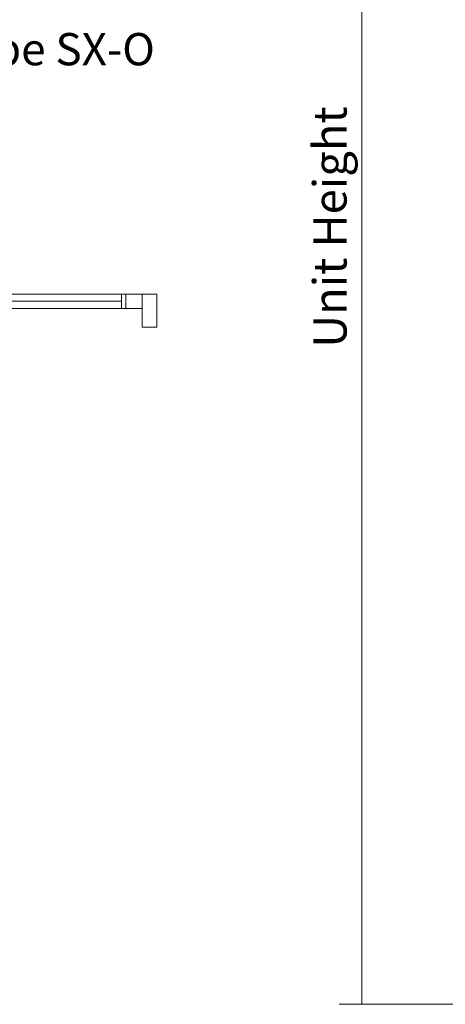
# Model space of a CAD drawing. Units: inches. Extents: x -12.5 to -4.5, y -30.8 to -19.7.
# Drawn here: x -7.4 to -6.3, y -28.6 to -26.1 of the extents above; entities that cross this region are included whole.
import ezdxf

# ---------------------------------------------------------------- set-up
doc = ezdxf.new("R2010")
doc.units = ezdxf.units.IN
doc.header["$MEASUREMENT"] = 0
doc.layers.add('LAYER1', color=7, linetype='Continuous')

msp = doc.modelspace()

# ---------------------------------------------------------------- linework, layer by layer
at = {"color": 7, "lineweight": 5}
msp.add_line((-4.7812, -28.6357), (-6.5982, -28.6357), dxfattribs=at)
at = {"layer": 'LAYER1', "color": 7, "lineweight": 5}
for p, q in [((-6.5407, -28.6357), (-6.5407, -25.0206)), ((-7.1473, -26.8597), (-7.9211, -26.8597)), ((-7.1473, -26.8415), (-7.1473, -26.878)), ((-7.1368, -26.8415), (-7.1368, -26.878))]:
    msp.add_line(p, q, dxfattribs=at)
at = {"layer": 'LAYER1', "color": 7, "lineweight": 9}
for p, q in [((-7.9733, -26.8415), (-7.095, -26.8415)), ((-7.095, -26.8415), (-7.0585, -26.8415)), ((-7.095, -26.9249), (-7.095, -26.8415)), ((-7.0585, -26.9249), (-7.0585, -26.8415)), ((-7.095, -26.878), (-8.7551, -26.878)), ((-7.0585, -26.9249), (-7.095, -26.9249))]:
    msp.add_line(p, q, dxfattribs=at)

# ---------------------------------------------------------------- texts
at = {"layer": 'LAYER1', "color": 7, "lineweight": 5, "insert": (-7.5941, -26.182), "char_height": 0.08151, "width": 0.694974, "attachment_point": 1}
msp.add_mtext('{\\C7;\\l\\fArial|b1|i0|c00|p34;\\H1.00x;Type SX-O\\P}', dxfattribs=at)
at = {"layer": 'LAYER1', "color": 7, "lineweight": 5, "insert": (-6.6633, -26.977), "char_height": 0.084116, "width": 0.721576, "attachment_point": 1, "rotation": 90}
msp.add_mtext('{\\C7;\\l\\fArial|b0|i0|c00|p34;Unit Height\\P}', dxfattribs=at)

doc.saveas('drawing.dxf')
